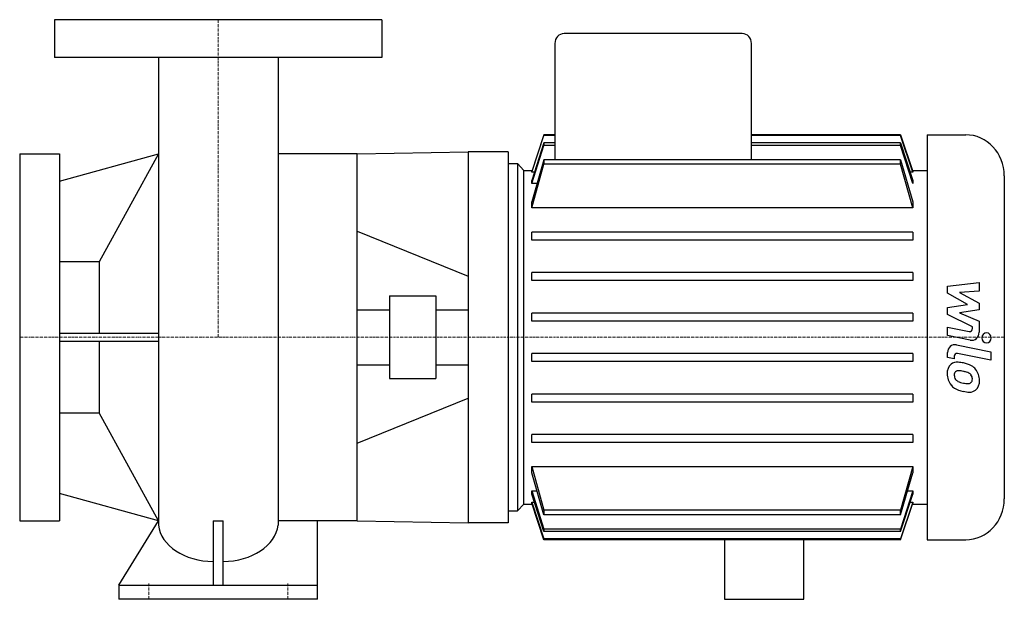
# Model space of a CAD drawing. Extents: x -100 to 396, y 0 to 292.
import ezdxf

# ---------------------------------------------------------------- set-up
doc = ezdxf.new("R2010")
doc.units = 0
doc.linetypes.add('DASHDOT', pattern=[1, 0.5, -0.25, 0, -0.25])
doc.layers.get('0').update_dxf_attribs({"color": 124})
doc.layers.add('CP_AXIS', color=143, linetype='DASHDOT', lineweight=18)
doc.layers.add('CP_DETAL', color=33, linetype='Continuous')

msp = doc.modelspace()

# ---------------------------------------------------------------- linework, layer by layer
at = {"extrusion": (0, 1, 0)}
for p, q in [((82.5, 292), (-82.5, 292)), ((-82.5, 292), (-82.5, 273)), ((82.5, 292), (82.5, 273)), ((263.92, 285), (174.3, 285)), ((169.58, 280), (169.58, 221.46)), ((268.64, 221.46), (268.64, 280)), ((82.5, 273), (-82.5, 273)), ((169.58, 234), (164.09, 234)), ((164.09, 234), (164.09, 233.6)), ((169.58, 233.6), (164.09, 233.6)), ((343.71, 234), (268.64, 234)), ((343.71, 233.6), (268.64, 233.6)), ((343.71, 233.6), (343.71, 234)), ((357.08, 234), (376.54, 234)), ((357.08, 234), (357.08, 30)), ((169.58, 229.91), (164.09, 229.91)), ((164.09, 229.91), (164.09, 228.65)), ((169.58, 228.65), (164.09, 228.65)), ((343.71, 229.91), (268.64, 229.91)), ((343.71, 228.65), (268.64, 228.65)), ((343.71, 228.65), (343.71, 229.91)), ((-100, 224.5), (-100, 39.5)), ((-100, 224.5), (-80, 224.5)), ((-80, 224.5), (-80, 39.5)), ((-80, 210.62), (-30.15, 224.5)), ((70, 224.5), (30.15, 224.5)), ((70, 39.5), (70, 224.5)), ((146, 225.5), (126, 225.5)), ((146, 219.5), (150.72, 219.5)), ((154.02, 216), (150.72, 219.5)), ((150.72, 219.5), (150.72, 44.5)), ((164.09, 221.46), (164.09, 219.15)), ((343.71, 221.46), (164.09, 221.46)), ((343.71, 219.15), (164.09, 219.15)), ((343.71, 219.15), (343.71, 221.46)), ((154.02, 216), (158.05, 216)), ((154.02, 48), (154.02, 216)), ((157.91, 215.11), (157.91, 215.6)), ((159.25, 215.11), (157.91, 215.11)), ((349.89, 215.11), (348.55, 215.11)), ((349.75, 216), (357.08, 216)), ((349.89, 215.6), (349.89, 215.11)), ((396, 213.38), (396, 50.62)), ((157.91, 209.42), (157.91, 210.98)), ((160.53, 209.42), (157.91, 209.42)), ((349.89, 210.98), (349.89, 209.42)), ((157.91, 197.17), (157.91, 200.23)), ((349.89, 200.23), (349.89, 197.17)), ((349.89, 197.17), (157.91, 197.17)), ((157.91, 181), (157.91, 185)), ((349.89, 185), (157.91, 185)), ((349.89, 185), (349.89, 181)), ((349.89, 181), (157.91, 181)), ((-60, 170.05), (-80, 170.05)), ((-60, 170.05), (-60, 133.98)), ((157.91, 160.6), (157.91, 164.6)), ((349.89, 164.6), (157.91, 164.6)), ((349.89, 164.6), (349.89, 160.6)), ((349.89, 160.6), (157.91, 160.6)), ((86.33, 152.82), (86.33, 111.18)), ((86.33, 152.82), (109.67, 152.82)), ((109.67, 152.82), (109.67, 111.18)), ((70, 145.88), (86.33, 145.88)), ((109.67, 145.88), (126, 145.88)), ((157.91, 140.2), (157.91, 144.2)), ((349.89, 144.2), (157.91, 144.2)), ((349.89, 144.2), (349.89, 140.2)), ((349.89, 140.2), (157.91, 140.2)), ((-30.23, 133.98), (-80, 133.98)), ((-80, 130.02), (-30.23, 130.02)), ((-60, 130.02), (-60, 93.95)), ((157.91, 119.8), (157.91, 123.8)), ((349.89, 123.8), (157.91, 123.8)), ((349.89, 119.8), (157.91, 119.8)), ((349.89, 123.8), (349.89, 119.8)), ((70, 118.12), (86.33, 118.12)), ((109.67, 118.12), (126, 118.12)), ((86.33, 111.18), (109.67, 111.18)), ((70, 78.6), (126, 101.27)), ((157.91, 99.4), (157.91, 103.4)), ((349.89, 103.4), (157.91, 103.4)), ((349.89, 99.4), (157.91, 99.4)), ((349.89, 103.4), (349.89, 99.4)), ((-80, 93.95), (-60, 93.95)), ((157.91, 79), (157.91, 83)), ((349.89, 83), (157.91, 83)), ((349.89, 83), (349.89, 79)), ((349.89, 79), (157.91, 79)), ((157.91, 63.77), (157.91, 66.83)), ((157.91, 66.83), (349.89, 66.83)), ((349.89, 66.83), (349.89, 63.77)), ((157.91, 53.02), (157.91, 54.58)), ((157.91, 54.58), (160.53, 54.58)), ((347.28, 54.58), (349.89, 54.58)), ((349.89, 54.58), (349.89, 53.02)), ((-30.15, 39.5), (-80, 53.38)), ((154.02, 48), (150.72, 44.5)), ((154.02, 48), (158.05, 48)), ((157.91, 48.4), (157.91, 48.89)), ((157.91, 48.89), (159.25, 48.89)), ((164.09, 44.85), (164.09, 42.54)), ((343.71, 44.85), (164.09, 44.85)), ((343.71, 42.54), (343.71, 44.85)), ((348.55, 48.89), (349.89, 48.89)), ((349.75, 48), (357.08, 48)), ((349.89, 48.89), (349.89, 48.4)), ((146, 44.5), (150.72, 44.5)), ((343.71, 42.54), (164.09, 42.54)), ((-100, 39.5), (-80, 39.5)), ((-50, 7.14), (-30.15, 39.5)), ((-2.5, 39.5), (-2.5, 7.14)), ((2.5, 7.14), (2.5, 39.5)), ((50, 0), (50, 39.5)), ((146, 38.5), (126, 38.5)), ((164.09, 35.35), (164.09, 34.09)), ((343.71, 35.35), (164.09, 35.35)), ((343.71, 34.09), (343.71, 35.35)), ((343.71, 34.09), (164.09, 34.09)), ((164.09, 30.4), (164.09, 30)), ((343.71, 30.4), (164.09, 30.4)), ((343.71, 30), (164.09, 30)), ((255, 30), (255, 0)), ((295, 0), (295, 30)), ((343.71, 30), (343.71, 30.4)), ((357.08, 30), (376.54, 30)), ((-50, 7.14), (50, 7.14)), ((-50, 7.14), (-50, 0)), ((50, 0), (-50, 0)), ((255, 0), (295, 0))]:
    msp.add_line(p, q, dxfattribs=at)
for p, q in [((-30.15, 273), (-30.15, 37.34)), ((30.15, 273), (30.15, 37.34)), ((164.09, 234), (157.91, 215.6)), ((157.91, 215.11), (164.09, 233.6)), ((343.71, 234), (349.89, 215.6)), ((349.89, 215.11), (343.71, 233.6)), ((164.09, 229.91), (157.91, 210.98)), ((157.91, 209.42), (164.09, 228.65)), ((343.71, 229.91), (349.89, 210.98)), ((349.89, 209.42), (343.71, 228.65)), ((-30.15, 224.5), (-60, 170.05)), ((70, 224.5), (126, 225.5)), ((126, 225.5), (126, 38.5)), ((146, 225.5), (146, 38.5)), ((146, 219.5), (146, 44.5)), ((164.09, 221.46), (157.91, 200.23)), ((157.91, 197.17), (164.09, 219.15)), ((343.71, 221.46), (349.89, 200.23)), ((349.89, 197.17), (343.71, 219.15)), ((-30.15, 39.5), (-60, 93.95)), ((157.91, 66.83), (164.09, 44.85)), ((349.89, 66.83), (343.71, 44.85)), ((164.09, 42.54), (157.91, 63.77)), ((343.71, 42.54), (349.89, 63.77)), ((157.91, 54.58), (164.09, 35.35)), ((349.89, 54.58), (343.71, 35.35)), ((164.09, 34.09), (157.91, 53.02)), ((343.71, 34.09), (349.89, 53.02)), ((157.91, 48.89), (164.09, 30.4)), ((164.09, 30), (157.91, 48.4)), ((349.89, 48.89), (343.71, 30.4)), ((343.71, 30), (349.89, 48.4)), ((-2.5, 39.5), (2.5, 39.5)), ((70, 39.5), (126, 38.5))]:
    msp.add_line(p, q)
at = {"extrusion": (0, -1, 0)}
for p, q in [((70, 185.4), (126, 162.73)), ((70, 39.5), (30.15, 39.5))]:
    msp.add_line(p, q, dxfattribs=at)
for centre, major_axis, ratio, start_param, end_param in [((174.3, 280), (0, 5), 0.943396, 0, 1.570796), ((263.92, 280), (0, 5), 0.943396, -1.570796, 0), ((376.54, 213.38), (0, 20.62), 0.943396, -1.570796, 0), ((376.54, 50.62), (0, 20.62), 0.943396, 3.141593, 4.712389), ((-2.3, 39.05), (-27.95, 0), 0.715247, 0.08539, 1.563331), ((2.3, 39.05), (-27.95, 0), 0.715247, 1.578261, 3.056203)]:
    msp.add_ellipse(centre, major_axis=major_axis, ratio=ratio, start_param=start_param, end_param=end_param)
at = {"layer": 'CP_AXIS'}
for p, q in [((0, 292), (0, 132)), ((146, 132), (-100, 132)), ((396, 132), (146, 132)), ((-35, 0), (-35, 8)), ((35, 0), (35, 8))]:
    msp.add_line(p, q, dxfattribs=at)
at = {"layer": 'CP_DETAL'}
for p, q in [((367.39, 157.83), (383.31, 159.6)), ((383.31, 159.6), (383.31, 155.26)), ((367.39, 154.15), (367.39, 157.83)), ((377.39, 148.56), (367.39, 154.15)), ((383.31, 155.26), (373.48, 154.57)), ((373.48, 154.57), (383.31, 149.11)), ((383.31, 149.11), (383.31, 145.82)), ((367.39, 147.09), (377.39, 148.56)), ((367.39, 143.41), (367.39, 147.09)), ((383.31, 145.82), (373.48, 144.38)), ((373.48, 144.38), (383.31, 140.17)), ((379.96, 137.35), (367.39, 143.41)), ((383.31, 140.17), (383.32, 134.51)), ((367.38, 132.9), (367.38, 137.11)), ((367.38, 137.11), (378.27, 134.89)), ((379.96, 136.37), (379.96, 137.35)), ((378.84, 130.57), (367.38, 132.9)), ((367.39, 121.81), (367.39, 124.28)), ((371.89, 128.2), (389.15, 124.65)), ((389.15, 124.65), (389.15, 120.44)), ((370.76, 121.12), (367.39, 121.81)), ((370.76, 122.41), (370.76, 121.12)), ((389.15, 120.44), (372.44, 123.88))]:
    msp.add_line(p, q, dxfattribs=at)
for centre, major_axis, start_param, end_param in [((378.54, 136.36), (0, 1.5), 2.951845, 4.713019), ((379.55, 134.5), (0, 4), 2.95216, 4.714304), ((387.05, 131.71), (0, 2.5), -1.570796, 4.712389), ((371.17, 124.28), (0, 4), -0.191914, 1.570796), ((372.13, 114.22), (0, 5.24), -0.114442, 0.64211), ((372.17, 122.41), (0, 1.5), -0.191914, 1.570796), ((371.55, 99.44), (0, 20.03), -0.203622, -0.060635), ((373.21, 104.45), (0, 14.78), -0.469292, -0.155785), ((372.54, 114.03), (0, 5.66), 0.682731, 1.644817), ((372.78, 113.05), (0, 2.13), 0.702566, 1.65345), ((372.94, 112.53), (0, 2.64), -0.121044, 0.622598), ((372.48, 100.63), (0, 14.54), -0.212039, -0.055299), ((371.31, 92.32), (0, 22.93), -0.261617, -0.18873), ((376.06, 110.03), (0, 4.54), -0.83213, -0.199935), ((375.9, 110.76), (0, 7.86), -0.86405, -0.508507), ((375.6, 110.35), (0, 8.38), 4.700672, 5.431436), ((375.32, 113.56), (0, 8.6), 1.565103, 2.28008), ((377.79, 113.42), (0, 7.44), 1.64383, 1.784252), ((373.72, 112.76), (0, 3.1), 1.871642, 2.273785), ((374.19, 113.26), (0, 3.81), 2.288791, 2.702053), ((377.44, 121.46), (0, 12.7), 2.731968, 2.968164), ((377.82, 111.2), (0, 2.52), 3.114985, 3.768742), ((377, 111.06), (0, 3.1), 4.689602, 5.420936), ((378.12, 110.61), (0, 1.86), 3.820384, 4.339285), ((377.25, 110.93), (0, 2.83), 4.352223, 4.734788), ((378.03, 109.87), (0, 5.81), 3.837325, 4.778498), ((375.12, 113.45), (0, 8.36), 2.286421, 2.863358), ((379.77, 129.13), (0, 24.8), 2.845993, 2.952408), ((378.16, 124.75), (0, 16.07), 2.95617, 3.115053), ((378.76, 121.37), (0, 16.98), 2.928393, 3.119927), ((378.65, 109.5), (0, 5.11), 3.093029, 3.785927)]:
    msp.add_ellipse(centre, major_axis=major_axis, ratio=0.943396, start_param=start_param, end_param=end_param, dxfattribs=at)

doc.saveas('drawing.dxf')
